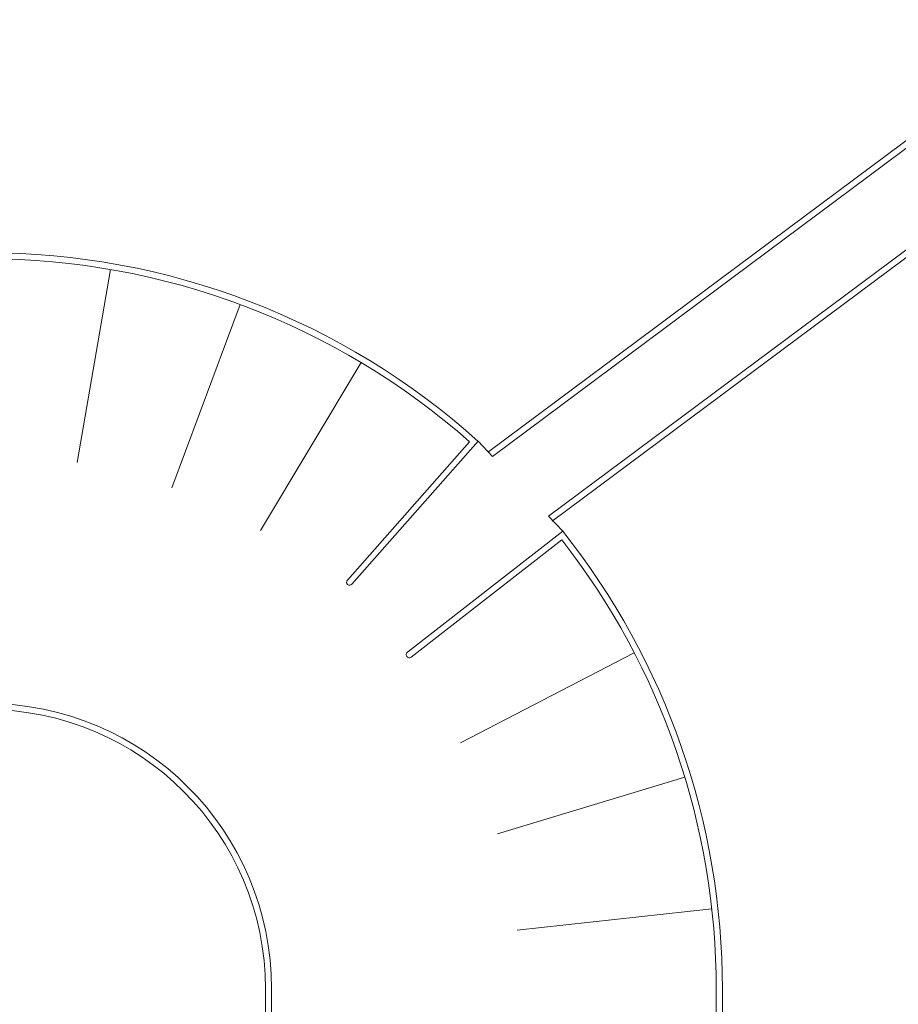
# Model space of a CAD drawing. Units: millimetres. Extents: x 5199748 to 5739018, y -597840 to -209471.
# Drawn here: x 5386294 to 5407832, y -442962 to -418824 of the extents above; entities that cross this region are included whole.
import ezdxf

# ---------------------------------------------------------------- set-up
doc = ezdxf.new("R2010")
doc.units = ezdxf.units.MM
doc.header["$LTSCALE"] = 2
doc.header["$MEASUREMENT"] = 0
doc.layers.get('0').update_dxf_attribs({"color": 8, "linetype": 'CONTINUOUS', "lineweight": 9})

msp = doc.modelspace()

# ---------------------------------------------------------------- linework, layer by layer
at = {"lineweight": 9, "ltscale": 25}
for p, q in [((5397791, -429407), (5412972, -418103)), ((5397881, -429528), (5413061, -418224)), ((5399260, -430994), (5414799, -419424)), ((5399350, -431114), (5414888, -419544)), ((5397881, -429528), (5397535, -429160)), ((5399606, -431361), (5399260, -430994))]:
    msp.add_line(p, q, dxfattribs=at)
at = {"lineweight": 9}
for p, q in [((5387700, -429676), (5388517, -424946)), ((5390027, -430303), (5391697, -425803)), ((5392200, -431346), (5394666, -427228)), ((5394326, -432564), (5397324, -429173)), ((5394438, -432664), (5397535, -429160)), ((5395799, -434332), (5399606, -431361)), ((5395891, -434451), (5399580, -431572)), ((5397098, -436553), (5401359, -434343)), ((5398006, -438786), (5402600, -437394)), ((5398490, -441147), (5403261, -440620)), ((5392319, -453414), (5392319, -442585)), ((5392469, -453414), (5392469, -442585)), ((5403369, -455553), (5403369, -442585)), ((5403519, -455703), (5403519, -442585))]:
    msp.add_line(p, q, dxfattribs=at)
for centre, radius, start, end in [((5385469, -442585), 18050, 48.0505, 90), ((5385469, -442585), 17900, 48.5266, 90), ((5385469, -442585), 17900, 0, 37.97), ((5385469, -442585), 18050, 0, 38.4462), ((5394382, -432614), 75, 138.5266, 318.5266), ((5395845, -434391), 75, 127.97, 307.97), ((5385469, -442585), 7000, 0, 90), ((5385469, -442585), 6850, 0, 90), ((5404940, -429636), 28179, 202.1173, 240.4676), ((5404940, -429636), 28329, 202.1173, 240.4676)]:
    msp.add_arc(centre, radius, start, end, dxfattribs=at)

doc.saveas('drawing.dxf')
